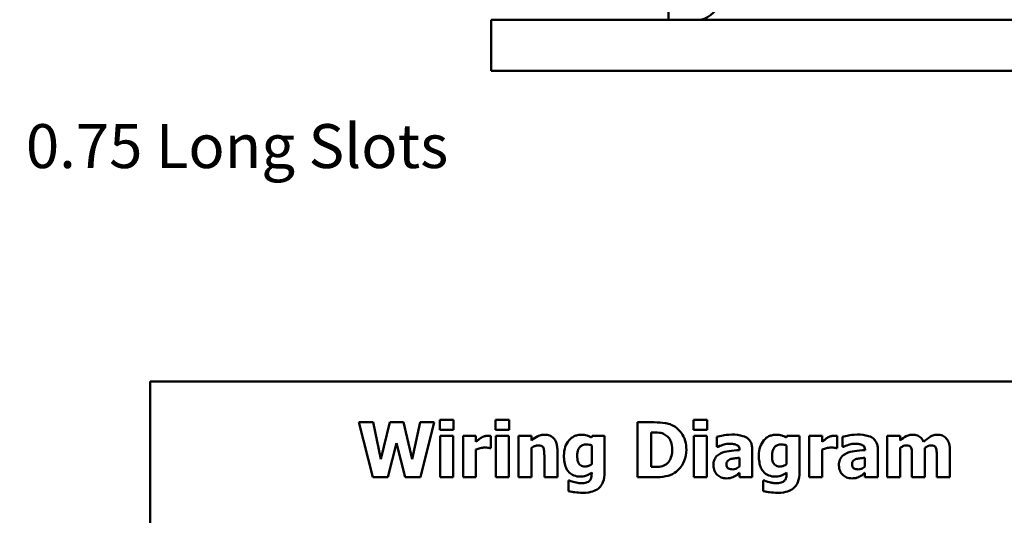
# Model space of a CAD drawing. Units: inches. Extents: x 1.5 to 64.5, y 0.7 to 50.3.
# Drawn here: x 25.3 to 36, y 12.1 to 17.5 of the extents above; entities that cross this region are included whole.
import ezdxf

# ---------------------------------------------------------------- set-up
doc = ezdxf.new("R2010")
doc.units = ezdxf.units.IN
doc.header["$LTSCALE"] = 3
doc.header["$MEASUREMENT"] = 0
doc.layers.add('Symbol (ANSI)', color=7, linetype='Continuous', lineweight=25)
doc.layers.add('Visible (ANSI)', color=7, linetype='Continuous', lineweight=50)
doc.styles.add('Note Text (ANSI)', font='tahoma.ttf')
doc.dimstyles.new('Default (ANSI)$7', dxfattribs={"dimscale": 3, "dimtxt": 0.16, "dimasz": 0.098425, "dimexe": 0.125, "dimexo": 0.0625, "dimgap": 0.031496, "dimtad": 0, "dimtih": 1, "dimtoh": 1, "dimzin": 4, "dimdsep": 46, "dimtxsty": 'Note Text (ANSI)', "dimcen": 0.09, "dimdle": 0.393701, "dimclrd": 256, "dimclre": 256, "dimclrt": 256, "dimadec": 0, "dimazin": 1, "dimtfac": 0.75, "dimtofl": 0, "dimtmove": 0, "dimatfit": 3, "dimfxl": 1, "dimtolj": 1, "dimtzin": 4, "dimlwd": -1, "dimlwe": -1, "dimarcsym": 0})

msp = doc.modelspace()

# ---------------------------------------------------------------- linework, layer by layer
at = {"layer": 'Visible (ANSI)'}
for p, q in [((32.361, 17.534), (32.361, 17.668)), ((30.423, 17.266), (30.423, 17.534)), ((32.361, 17.534), (30.423, 17.534)), ((32.714, 17.534), (32.361, 17.534)), ((32.921, 17.534), (32.714, 17.534)), ((32.921, 17.534), (33.671, 17.534)), ((33.671, 17.534), (37.421, 17.534)), ((30.423, 17.266), (30.423, 16.974)), ((30.423, 16.974), (40.669, 16.974)), ((37.049, 13.581), (26.699, 13.581)), ((26.699, 13.581), (26.699, 6.081)), ((29.133, 13.135), (28.977, 13.135)), ((28.977, 13.135), (29.129, 12.535)), ((29.216, 12.734), (29.133, 13.135)), ((29.316, 13.135), (29.216, 12.734)), ((29.466, 13.135), (29.316, 13.135)), ((29.561, 12.733), (29.466, 13.135)), ((29.648, 13.135), (29.561, 12.733)), ((29.801, 13.135), (29.648, 13.135)), ((29.649, 12.535), (29.801, 13.135)), ((30.012, 13.162), (29.863, 13.162)), ((29.863, 13.162), (29.863, 13.053)), ((30.012, 13.053), (30.012, 13.162)), ((30.47, 13.162), (30.47, 13.053)), ((30.619, 13.162), (30.47, 13.162)), ((30.619, 13.053), (30.619, 13.162)), ((32.205, 13.135), (32.02, 13.135)), ((32.02, 13.135), (32.02, 12.535)), ((32.782, 13.162), (32.632, 13.162)), ((32.632, 13.162), (32.632, 13.053)), ((32.782, 13.053), (32.782, 13.162)), ((29.863, 13.053), (30.012, 13.053)), ((30.47, 13.053), (30.619, 13.053)), ((32.17, 12.648), (32.17, 13.023)), ((32.17, 13.023), (32.173, 13.023)), ((32.632, 13.053), (32.782, 13.053)), ((30.008, 12.988), (29.867, 12.988)), ((29.867, 12.988), (29.867, 12.535)), ((30.008, 12.535), (30.008, 12.988)), ((30.257, 12.988), (30.116, 12.988)), ((30.116, 12.988), (30.116, 12.535)), ((30.257, 12.923), (30.257, 12.988)), ((30.42, 12.854), (30.42, 12.988)), ((30.615, 12.988), (30.474, 12.988)), ((30.474, 12.988), (30.474, 12.535)), ((30.615, 12.535), (30.615, 12.988)), ((30.863, 12.988), (30.722, 12.988)), ((30.722, 12.988), (30.722, 12.535)), ((30.863, 12.938), (30.863, 12.988)), ((31.525, 12.988), (31.52, 12.968)), ((31.662, 12.988), (31.525, 12.988)), ((31.662, 12.587), (31.662, 12.988)), ((32.636, 12.988), (32.636, 12.535)), ((32.777, 12.988), (32.636, 12.988)), ((32.777, 12.535), (32.777, 12.988)), ((32.889, 12.978), (32.889, 12.869)), ((33.654, 12.988), (33.649, 12.968)), ((33.791, 12.988), (33.654, 12.988)), ((33.791, 12.587), (33.791, 12.988)), ((33.898, 12.988), (33.898, 12.535)), ((34.039, 12.988), (33.898, 12.988)), ((34.039, 12.923), (34.039, 12.988)), ((34.202, 12.854), (34.202, 12.988)), ((34.26, 12.978), (34.26, 12.869)), ((34.891, 12.988), (34.75, 12.988)), ((34.75, 12.988), (34.75, 12.535)), ((34.891, 12.938), (34.891, 12.988)), ((29.294, 12.535), (29.387, 12.906)), ((29.387, 12.906), (29.484, 12.535)), ((30.257, 12.535), (30.257, 12.838)), ((30.408, 12.854), (30.42, 12.854)), ((30.863, 12.535), (30.863, 12.856)), ((31.146, 12.535), (31.146, 12.83)), ((31.521, 12.883), (31.521, 12.678)), ((32.889, 12.869), (32.901, 12.869)), ((33.136, 12.835), (33.136, 12.832)), ((33.275, 12.535), (33.275, 12.843)), ((33.65, 12.883), (33.65, 12.678)), ((34.039, 12.535), (34.039, 12.838)), ((34.191, 12.854), (34.202, 12.854)), ((34.26, 12.869), (34.272, 12.869)), ((34.507, 12.835), (34.507, 12.832)), ((34.646, 12.535), (34.646, 12.843)), ((34.891, 12.535), (34.891, 12.856)), ((35.162, 12.535), (35.162, 12.856)), ((35.433, 12.535), (35.433, 12.83)), ((31.004, 12.759), (31.004, 12.535)), ((33.135, 12.747), (33.135, 12.653)), ((34.506, 12.747), (34.506, 12.653)), ((35.02, 12.761), (35.02, 12.535)), ((35.291, 12.761), (35.291, 12.535)), ((31.521, 12.588), (31.521, 12.579)), ((32.173, 12.648), (32.17, 12.648)), ((33.65, 12.588), (33.65, 12.579)), ((29.129, 12.535), (29.294, 12.535)), ((29.484, 12.535), (29.649, 12.535)), ((29.867, 12.535), (30.008, 12.535)), ((30.116, 12.535), (30.257, 12.535)), ((30.474, 12.535), (30.615, 12.535)), ((30.722, 12.535), (30.863, 12.535)), ((31.004, 12.535), (31.146, 12.535)), ((31.266, 12.498), (31.266, 12.384)), ((31.282, 12.498), (31.266, 12.498)), ((32.02, 12.535), (32.207, 12.535)), ((32.636, 12.535), (32.777, 12.535)), ((33.135, 12.583), (33.135, 12.535)), ((33.135, 12.535), (33.275, 12.535)), ((33.394, 12.498), (33.394, 12.384)), ((33.411, 12.498), (33.394, 12.498)), ((33.898, 12.535), (34.039, 12.535)), ((34.506, 12.583), (34.506, 12.535)), ((34.506, 12.535), (34.646, 12.535)), ((34.75, 12.535), (34.891, 12.535)), ((35.02, 12.535), (35.162, 12.535)), ((35.291, 12.535), (35.433, 12.535))]:
    msp.add_line(p, q, dxfattribs=at)
msp.add_arc((32.657, 17.798), 0.27, 282.1015, 347.8985, dxfattribs=at)
for points, knots in [([(32.428, 13.088), (32.412, 13.098), (32.395, 13.107), (32.352, 13.123), (32.331, 13.126), (32.285, 13.133), (32.245, 13.135), (32.205, 13.135)], [-0.01331972, -0.01331972, -0.01331972, -0.01331972, -0.01197188, -0.01197188, -0.01002277, -0.01002277, 0, 0, 0, 0]), ([(32.173, 13.023), (32.191, 13.023), (32.24, 13.023), (32.281, 13.019), (32.3, 13.013), (32.318, 13.003)], [-0.01058617, -0.01058617, -0.01058617, -0.01058617, -0.00514738, -0.00514738, 0, 0, 0, 0]), ([(32.555, 12.835), (32.555, 12.868), (32.551, 12.901), (32.532, 12.97), (32.517, 12.995), (32.483, 13.044), (32.458, 13.068), (32.428, 13.088)], [-0.01993062, -0.01993062, -0.01993062, -0.01993062, -0.01491118, -0.01491118, -0.00916907, -0.00916907, 0, 0, 0, 0]), ([(30.315, 12.967), (30.301, 12.959), (30.288, 12.949), (30.275, 12.938), (30.265, 12.93), (30.257, 12.923)], [-0.004280226, -0.004280226, -0.004280226, -0.004280226, -0.002731621, -0.002731621, 0, 0, 0, 0]), ([(30.389, 12.989), (30.372, 12.989), (30.357, 12.985), (30.338, 12.979), (30.326, 12.974), (30.315, 12.967)], [-0.005164504, -0.005164504, -0.005164504, -0.005164504, -0.003318485, -0.003318485, 0, 0, 0, 0]), ([(30.42, 12.988), (30.413, 12.988), (30.407, 12.989), (30.399, 12.989), (30.394, 12.989), (30.389, 12.989)], [-0.002101234, -0.002101234, -0.002101234, -0.002101234, -0.001277981, -0.001277981, 0, 0, 0, 0]), ([(31.004, 13), (30.991, 13), (30.978, 12.999), (30.948, 12.992), (30.936, 12.986), (30.907, 12.971), (30.884, 12.955), (30.863, 12.938)], [-0.009347922, -0.009347922, -0.009347922, -0.009347922, -0.00829937, -0.00829937, -0.006842124, -0.006842124, 0, 0, 0, 0]), ([(31.146, 12.83), (31.146, 12.847), (31.145, 12.865), (31.139, 12.898), (31.134, 12.912), (31.119, 12.945), (31.109, 12.957), (31.09, 12.976), (31.077, 12.984), (31.044, 12.997), (31.024, 13), (31.004, 13)], [-0.01638229, -0.01638229, -0.01638229, -0.01638229, -0.01397934, -0.01397934, -0.01191041, -0.01191041, -0.00909591, -0.00909591, -0.00514935, -0.00514935, 0, 0, 0, 0]), ([(31.274, 12.94), (31.254, 12.918), (31.241, 12.892), (31.222, 12.838), (31.218, 12.805), (31.218, 12.773)], [-0.0146234, -0.0146234, -0.0146234, -0.0146234, -0.00819945, -0.00819945, 0, 0, 0, 0]), ([(31.408, 13), (31.394, 13), (31.381, 12.999), (31.352, 12.992), (31.339, 12.987), (31.308, 12.972), (31.289, 12.958), (31.274, 12.94)], [-0.01119806, -0.01119806, -0.01119806, -0.01119806, -0.00878658, -0.00878658, -0.0059685, -0.0059685, 0, 0, 0, 0]), ([(31.52, 12.968), (31.498, 12.982), (31.479, 12.989), (31.45, 12.998), (31.429, 13), (31.408, 13)], [-0.007598207, -0.007598207, -0.007598207, -0.007598207, -0.005307952, -0.005307952, 0, 0, 0, 0]), ([(32.318, 13.003), (32.333, 12.995), (32.346, 12.984), (32.369, 12.958), (32.378, 12.943), (32.396, 12.898), (32.4, 12.867), (32.4, 12.836)], [-0.01670138, -0.01670138, -0.01670138, -0.01670138, -0.01228873, -0.01228873, -0.00786913, -0.00786913, 0, 0, 0, 0]), ([(33.051, 13.001), (33.004, 13.001), (32.969, 12.994), (32.934, 12.988), (32.907, 12.983), (32.889, 12.978)], [-0.007166812, -0.007166812, -0.007166812, -0.007166812, -0.00460421, -0.00460421, 0, 0, 0, 0]), ([(33.275, 12.843), (33.275, 12.857), (33.273, 12.871), (33.268, 12.897), (33.264, 12.908), (33.25, 12.934), (33.24, 12.946), (33.216, 12.966), (33.2, 12.977), (33.137, 12.997), (33.094, 13.001), (33.051, 13.001)], [-0.04232217, -0.04232217, -0.04232217, -0.04232217, -0.03468922, -0.03468922, -0.02782406, -0.02782406, -0.01886412, -0.01886412, -0.01086436, -0.01086436, 0, 0, 0, 0]), ([(33.403, 12.94), (33.383, 12.918), (33.37, 12.892), (33.351, 12.838), (33.347, 12.805), (33.347, 12.773)], [-0.0146234, -0.0146234, -0.0146234, -0.0146234, -0.00819945, -0.00819945, 0, 0, 0, 0]), ([(33.537, 13), (33.523, 13), (33.51, 12.999), (33.481, 12.992), (33.468, 12.987), (33.436, 12.972), (33.418, 12.958), (33.403, 12.94)], [-0.01119806, -0.01119806, -0.01119806, -0.01119806, -0.00878658, -0.00878658, -0.0059685, -0.0059685, 0, 0, 0, 0]), ([(33.649, 12.968), (33.627, 12.982), (33.607, 12.989), (33.579, 12.998), (33.558, 13), (33.537, 13)], [-0.007598207, -0.007598207, -0.007598207, -0.007598207, -0.005307952, -0.005307952, 0, 0, 0, 0]), ([(34.097, 12.967), (34.084, 12.959), (34.071, 12.949), (34.058, 12.938), (34.047, 12.93), (34.039, 12.923)], [-0.004280226, -0.004280226, -0.004280226, -0.004280226, -0.002731621, -0.002731621, 0, 0, 0, 0]), ([(34.172, 12.989), (34.155, 12.989), (34.14, 12.985), (34.121, 12.979), (34.109, 12.974), (34.097, 12.967)], [-0.005164504, -0.005164504, -0.005164504, -0.005164504, -0.003318485, -0.003318485, 0, 0, 0, 0]), ([(34.202, 12.988), (34.196, 12.988), (34.19, 12.989), (34.182, 12.989), (34.177, 12.989), (34.172, 12.989)], [-0.002101234, -0.002101234, -0.002101234, -0.002101234, -0.001277981, -0.001277981, 0, 0, 0, 0]), ([(34.422, 13.001), (34.375, 13.001), (34.34, 12.994), (34.306, 12.988), (34.278, 12.983), (34.26, 12.978)], [-0.007166812, -0.007166812, -0.007166812, -0.007166812, -0.00460421, -0.00460421, 0, 0, 0, 0]), ([(34.646, 12.843), (34.646, 12.857), (34.645, 12.871), (34.639, 12.897), (34.635, 12.908), (34.621, 12.934), (34.611, 12.946), (34.587, 12.966), (34.571, 12.977), (34.508, 12.997), (34.465, 13.001), (34.422, 13.001)], [-0.04232217, -0.04232217, -0.04232217, -0.04232217, -0.03468922, -0.03468922, -0.02782406, -0.02782406, -0.01886412, -0.01886412, -0.01086436, -0.01086436, 0, 0, 0, 0]), ([(35.026, 13), (35.013, 13), (35.001, 12.999), (34.972, 12.992), (34.961, 12.986), (34.933, 12.971), (34.911, 12.955), (34.891, 12.938)], [-0.008876522, -0.008876522, -0.008876522, -0.008876522, -0.007949733, -0.007949733, -0.0066484, -0.0066484, 0, 0, 0, 0]), ([(35.147, 12.921), (35.14, 12.937), (35.131, 12.952), (35.106, 12.977), (35.092, 12.985), (35.063, 12.997), (35.044, 13), (35.026, 13)], [-0.01150597, -0.01150597, -0.01150597, -0.01150597, -0.00816366, -0.00816366, -0.00476879, -0.00476879, 0, 0, 0, 0]), ([(35.296, 13), (35.283, 13), (35.271, 12.998), (35.242, 12.99), (35.229, 12.983), (35.196, 12.964), (35.169, 12.943), (35.147, 12.921)], [-0.01100372, -0.01100372, -0.01100372, -0.01100372, -0.00974994, -0.00974994, -0.00796438, -0.00796438, 0, 0, 0, 0]), ([(35.395, 12.96), (35.389, 12.966), (35.383, 12.972), (35.366, 12.984), (35.358, 12.988), (35.335, 12.997), (35.315, 13), (35.296, 13)], [-0.007353159, -0.007353159, -0.007353159, -0.007353159, -0.006304149, -0.006304149, -0.00491737, -0.00491737, 0, 0, 0, 0]), ([(35.433, 12.83), (35.433, 12.876), (35.426, 12.9), (35.415, 12.93), (35.406, 12.946), (35.395, 12.96)], [-0.008254171, -0.008254171, -0.008254171, -0.008254171, -0.004598073, -0.004598073, 0, 0, 0, 0]), ([(30.257, 12.838), (30.272, 12.844), (30.288, 12.849), (30.319, 12.857), (30.335, 12.86), (30.351, 12.86)], [-0.008196131, -0.008196131, -0.008196131, -0.008196131, -0.003976816, -0.003976816, 0, 0, 0, 0]), ([(30.351, 12.86), (30.368, 12.86), (30.38, 12.859), (30.394, 12.857), (30.402, 12.856), (30.408, 12.854)], [-0.003009012, -0.003009012, -0.003009012, -0.003009012, -0.001593193, -0.001593193, 0, 0, 0, 0]), ([(30.863, 12.856), (30.881, 12.868), (30.894, 12.873), (30.912, 12.88), (30.924, 12.883), (30.936, 12.883)], [-0.005094025, -0.005094025, -0.005094025, -0.005094025, -0.00303234, -0.00303234, 0, 0, 0, 0]), ([(30.936, 12.883), (30.948, 12.883), (30.959, 12.882), (30.973, 12.876), (30.978, 12.874), (30.988, 12.865), (30.991, 12.86), (30.994, 12.854)], [-0.006651043, -0.006651043, -0.006651043, -0.006651043, -0.003201563, -0.003201563, -0.001621943, -0.001621943, 0, 0, 0, 0]), ([(30.994, 12.854), (30.999, 12.842), (31.001, 12.822), (31.003, 12.796), (31.004, 12.778), (31.004, 12.759)], [-0.006692989, -0.006692989, -0.006692989, -0.006692989, -0.004658989, -0.004658989, 0, 0, 0, 0]), ([(31.363, 12.77), (31.363, 12.783), (31.364, 12.797), (31.369, 12.822), (31.372, 12.833), (31.381, 12.852), (31.387, 12.861), (31.404, 12.877), (31.412, 12.883), (31.436, 12.892), (31.45, 12.894), (31.464, 12.894)], [-0.01764096, -0.01764096, -0.01764096, -0.01764096, -0.01321755, -0.01321755, -0.00939974, -0.00939974, -0.00636271, -0.00636271, -0.00362755, -0.00362755, 0, 0, 0, 0]), ([(31.464, 12.894), (31.475, 12.894), (31.485, 12.893), (31.502, 12.889), (31.512, 12.887), (31.521, 12.883)], [-0.006174933, -0.006174933, -0.006174933, -0.006174933, -0.00247055, -0.00247055, 0, 0, 0, 0]), ([(32.4, 12.836), (32.4, 12.813), (32.398, 12.79), (32.386, 12.742), (32.376, 12.724), (32.356, 12.695), (32.342, 12.681), (32.325, 12.671)], [-0.01244105, -0.01244105, -0.01244105, -0.01244105, -0.00902871, -0.00902871, -0.00502474, -0.00502474, 0, 0, 0, 0]), ([(32.426, 12.583), (32.449, 12.598), (32.469, 12.616), (32.499, 12.653), (32.518, 12.679), (32.548, 12.752), (32.555, 12.793), (32.555, 12.835)], [-0.03296077, -0.03296077, -0.03296077, -0.03296077, -0.0200617, -0.0200617, -0.01062083, -0.01062083, 0, 0, 0, 0]), ([(32.901, 12.869), (32.929, 12.881), (32.952, 12.888), (32.985, 12.897), (33.006, 12.901), (33.025, 12.901)], [-0.008644283, -0.008644283, -0.008644283, -0.008644283, -0.004869381, -0.004869381, 0, 0, 0, 0]), ([(33.136, 12.832), (33.097, 12.83), (33.059, 12.826), (32.99, 12.817), (32.958, 12.809), (32.929, 12.795)], [-0.01777724, -0.01777724, -0.01777724, -0.01777724, -0.0080256, -0.0080256, 0, 0, 0, 0]), ([(33.025, 12.901), (33.04, 12.901), (33.056, 12.9), (33.082, 12.896), (33.095, 12.893), (33.11, 12.885), (33.116, 12.882), (33.126, 12.872), (33.129, 12.867), (33.134, 12.853), (33.136, 12.844), (33.136, 12.835)], [-0.01703036, -0.01703036, -0.01703036, -0.01703036, -0.01079439, -0.01079439, -0.00580843, -0.00580843, -0.003876, -0.003876, -0.00225244, -0.00225244, 0, 0, 0, 0]), ([(33.492, 12.77), (33.492, 12.783), (33.493, 12.797), (33.497, 12.822), (33.501, 12.833), (33.51, 12.852), (33.516, 12.861), (33.532, 12.877), (33.541, 12.883), (33.564, 12.892), (33.579, 12.894), (33.593, 12.894)], [-0.01764096, -0.01764096, -0.01764096, -0.01764096, -0.01321755, -0.01321755, -0.00939974, -0.00939974, -0.00636271, -0.00636271, -0.00362755, -0.00362755, 0, 0, 0, 0]), ([(33.593, 12.894), (33.604, 12.894), (33.614, 12.893), (33.631, 12.889), (33.641, 12.887), (33.65, 12.883)], [-0.006174933, -0.006174933, -0.006174933, -0.006174933, -0.00247055, -0.00247055, 0, 0, 0, 0]), ([(34.039, 12.838), (34.055, 12.844), (34.071, 12.849), (34.102, 12.857), (34.118, 12.86), (34.133, 12.86)], [-0.008196131, -0.008196131, -0.008196131, -0.008196131, -0.003976816, -0.003976816, 0, 0, 0, 0]), ([(34.133, 12.86), (34.151, 12.86), (34.163, 12.859), (34.177, 12.857), (34.185, 12.856), (34.191, 12.854)], [-0.003009012, -0.003009012, -0.003009012, -0.003009012, -0.001593193, -0.001593193, 0, 0, 0, 0]), ([(34.272, 12.869), (34.3, 12.881), (34.323, 12.888), (34.356, 12.897), (34.377, 12.901), (34.396, 12.901)], [-0.008644283, -0.008644283, -0.008644283, -0.008644283, -0.004869381, -0.004869381, 0, 0, 0, 0]), ([(34.507, 12.832), (34.468, 12.83), (34.43, 12.826), (34.361, 12.817), (34.329, 12.809), (34.301, 12.795)], [-0.01777724, -0.01777724, -0.01777724, -0.01777724, -0.0080256, -0.0080256, 0, 0, 0, 0]), ([(34.396, 12.901), (34.411, 12.901), (34.427, 12.9), (34.454, 12.896), (34.466, 12.893), (34.481, 12.885), (34.487, 12.882), (34.497, 12.872), (34.5, 12.867), (34.506, 12.853), (34.507, 12.844), (34.507, 12.835)], [-0.01703036, -0.01703036, -0.01703036, -0.01703036, -0.01079439, -0.01079439, -0.00580843, -0.00580843, -0.003876, -0.003876, -0.00225244, -0.00225244, 0, 0, 0, 0]), ([(34.891, 12.856), (34.905, 12.866), (34.919, 12.873), (34.938, 12.881), (34.947, 12.883), (34.957, 12.883)], [-0.005227326, -0.005227326, -0.005227326, -0.005227326, -0.002451595, -0.002451595, 0, 0, 0, 0]), ([(34.957, 12.883), (34.969, 12.883), (34.98, 12.881), (34.992, 12.877), (34.997, 12.874), (35.006, 12.866), (35.009, 12.861), (35.011, 12.855)], [-0.007291881, -0.007291881, -0.007291881, -0.007291881, -0.003133159, -0.003133159, -0.001503523, -0.001503523, 0, 0, 0, 0]), ([(35.011, 12.855), (35.017, 12.841), (35.018, 12.824), (35.02, 12.799), (35.02, 12.779), (35.02, 12.761)], [-0.006254798, -0.006254798, -0.006254798, -0.006254798, -0.004559681, -0.004559681, 0, 0, 0, 0]), ([(35.162, 12.856), (35.18, 12.869), (35.193, 12.875), (35.209, 12.881), (35.218, 12.883), (35.228, 12.883)], [-0.004305041, -0.004305041, -0.004305041, -0.004305041, -0.002464287, -0.002464287, 0, 0, 0, 0]), ([(35.228, 12.883), (35.24, 12.883), (35.251, 12.881), (35.263, 12.877), (35.268, 12.874), (35.277, 12.866), (35.28, 12.861), (35.282, 12.855)], [-0.007291881, -0.007291881, -0.007291881, -0.007291881, -0.003133159, -0.003133159, -0.001503523, -0.001503523, 0, 0, 0, 0]), ([(35.282, 12.855), (35.288, 12.841), (35.289, 12.824), (35.29, 12.8), (35.291, 12.779), (35.291, 12.761)], [-0.00614805, -0.00614805, -0.00614805, -0.00614805, -0.00454782, -0.00454782, 0, 0, 0, 0]), ([(31.218, 12.773), (31.218, 12.748), (31.22, 12.723), (31.228, 12.678), (31.233, 12.658), (31.248, 12.623), (31.259, 12.604), (31.291, 12.573), (31.308, 12.562), (31.35, 12.545), (31.376, 12.542), (31.402, 12.542)], [-0.03362886, -0.03362886, -0.03362886, -0.03362886, -0.02504452, -0.02504452, -0.01784302, -0.01784302, -0.01166801, -0.01166801, -0.00653992, -0.00653992, 0, 0, 0, 0]), ([(31.381, 12.684), (31.374, 12.695), (31.369, 12.707), (31.365, 12.727), (31.363, 12.742), (31.363, 12.77)], [-0.01865412, -0.01865412, -0.01865412, -0.01865412, -0.00687505, -0.00687505, 0, 0, 0, 0]), ([(32.929, 12.795), (32.913, 12.787), (32.897, 12.777), (32.87, 12.748), (32.864, 12.733), (32.854, 12.706), (32.851, 12.685), (32.851, 12.665)], [-0.009045579, -0.009045579, -0.009045579, -0.009045579, -0.007242932, -0.007242932, -0.00517244, -0.00517244, 0, 0, 0, 0]), ([(32.994, 12.677), (32.994, 12.682), (32.994, 12.687), (32.996, 12.696), (32.997, 12.7), (33.001, 12.707), (33.004, 12.713), (33.017, 12.724), (33.025, 12.728), (33.033, 12.731)], [-0.01140483, -0.01140483, -0.01140483, -0.01140483, -0.00771566, -0.00771566, -0.00442141, -0.00442141, -0.00214157, -0.00214157, 0, 0, 0, 0]), ([(33.033, 12.731), (33.047, 12.736), (33.062, 12.739), (33.096, 12.743), (33.115, 12.745), (33.135, 12.747)], [-0.008759866, -0.008759866, -0.008759866, -0.008759866, -0.004946289, -0.004946289, 0, 0, 0, 0]), ([(33.347, 12.773), (33.347, 12.748), (33.349, 12.723), (33.356, 12.678), (33.362, 12.658), (33.377, 12.623), (33.388, 12.604), (33.42, 12.573), (33.436, 12.562), (33.479, 12.545), (33.505, 12.542), (33.53, 12.542)], [-0.03362886, -0.03362886, -0.03362886, -0.03362886, -0.02504452, -0.02504452, -0.01784302, -0.01784302, -0.01166801, -0.01166801, -0.00653992, -0.00653992, 0, 0, 0, 0]), ([(33.51, 12.684), (33.502, 12.695), (33.498, 12.707), (33.494, 12.727), (33.492, 12.742), (33.492, 12.77)], [-0.01865412, -0.01865412, -0.01865412, -0.01865412, -0.00687505, -0.00687505, 0, 0, 0, 0]), ([(34.301, 12.795), (34.284, 12.787), (34.269, 12.777), (34.241, 12.748), (34.235, 12.733), (34.225, 12.706), (34.222, 12.685), (34.222, 12.665)], [-0.009045579, -0.009045579, -0.009045579, -0.009045579, -0.007242932, -0.007242932, -0.00517244, -0.00517244, 0, 0, 0, 0]), ([(34.365, 12.677), (34.365, 12.682), (34.365, 12.687), (34.367, 12.696), (34.369, 12.7), (34.372, 12.707), (34.375, 12.713), (34.389, 12.724), (34.396, 12.728), (34.404, 12.731)], [-0.01140483, -0.01140483, -0.01140483, -0.01140483, -0.00771566, -0.00771566, -0.00442141, -0.00442141, -0.00214157, -0.00214157, 0, 0, 0, 0]), ([(34.404, 12.731), (34.418, 12.736), (34.433, 12.739), (34.467, 12.743), (34.486, 12.745), (34.506, 12.747)], [-0.008759866, -0.008759866, -0.008759866, -0.008759866, -0.004946289, -0.004946289, 0, 0, 0, 0]), ([(31.449, 12.653), (31.439, 12.653), (31.43, 12.654), (31.414, 12.657), (31.407, 12.66), (31.392, 12.67), (31.386, 12.677), (31.381, 12.684)], [-0.008396856, -0.008396856, -0.008396856, -0.008396856, -0.004644024, -0.004644024, -0.002233647, -0.002233647, 0, 0, 0, 0]), ([(31.402, 12.542), (31.432, 12.542), (31.454, 12.549), (31.486, 12.562), (31.505, 12.573), (31.521, 12.588)], [-0.00869573, -0.00869573, -0.00869573, -0.00869573, -0.005521793, -0.005521793, 0, 0, 0, 0]), ([(31.521, 12.678), (31.51, 12.67), (31.499, 12.664), (31.479, 12.657), (31.466, 12.653), (31.449, 12.653)], [-0.01240767, -0.01240767, -0.01240767, -0.01240767, -0.00440007, -0.00440007, 0, 0, 0, 0]), ([(31.594, 12.412), (31.605, 12.421), (31.614, 12.43), (31.632, 12.455), (31.639, 12.469), (31.657, 12.514), (31.662, 12.551), (31.662, 12.587)], [-0.01474767, -0.01474767, -0.01474767, -0.01474767, -0.01222391, -0.01222391, -0.00911278, -0.00911278, 0, 0, 0, 0]), ([(32.325, 12.671), (32.315, 12.664), (32.304, 12.659), (32.282, 12.652), (32.27, 12.65), (32.23, 12.648), (32.202, 12.648), (32.173, 12.648)], [-0.01323232, -0.01323232, -0.01323232, -0.01323232, -0.0101773, -0.0101773, -0.00722623, -0.00722623, 0, 0, 0, 0]), ([(32.851, 12.665), (32.851, 12.654), (32.852, 12.644), (32.856, 12.624), (32.859, 12.614), (32.87, 12.587), (32.882, 12.572), (32.905, 12.549), (32.919, 12.54), (32.953, 12.526), (32.971, 12.523), (32.991, 12.523)], [-0.01718608, -0.01718608, -0.01718608, -0.01718608, -0.01513223, -0.01513223, -0.01319568, -0.01319568, -0.00921768, -0.00921768, -0.00489776, -0.00489776, 0, 0, 0, 0]), ([(33.062, 12.621), (33.053, 12.621), (33.044, 12.622), (33.029, 12.625), (33.022, 12.627), (33.01, 12.633), (33.007, 12.636), (33.002, 12.642), (32.999, 12.647), (32.995, 12.66), (32.994, 12.668), (32.994, 12.677)], [-0.005780877, -0.005780877, -0.005780877, -0.005780877, -0.004856181, -0.004856181, -0.004108265, -0.004108265, -0.003429782, -0.003429782, -0.002114498, -0.002114498, 0, 0, 0, 0]), ([(33.135, 12.653), (33.129, 12.648), (33.122, 12.643), (33.107, 12.633), (33.1, 12.63), (33.083, 12.623), (33.073, 12.621), (33.062, 12.621)], [-0.005734748, -0.005734748, -0.005734748, -0.005734748, -0.004386345, -0.004386345, -0.002787178, -0.002787178, 0, 0, 0, 0]), ([(33.578, 12.653), (33.568, 12.653), (33.558, 12.654), (33.543, 12.657), (33.535, 12.66), (33.52, 12.67), (33.514, 12.677), (33.51, 12.684)], [-0.008396856, -0.008396856, -0.008396856, -0.008396856, -0.004644024, -0.004644024, -0.002233647, -0.002233647, 0, 0, 0, 0]), ([(33.53, 12.542), (33.561, 12.542), (33.583, 12.549), (33.615, 12.562), (33.633, 12.573), (33.65, 12.588)], [-0.00869573, -0.00869573, -0.00869573, -0.00869573, -0.005521793, -0.005521793, 0, 0, 0, 0]), ([(33.65, 12.678), (33.639, 12.67), (33.627, 12.664), (33.608, 12.657), (33.595, 12.653), (33.578, 12.653)], [-0.01240767, -0.01240767, -0.01240767, -0.01240767, -0.00440007, -0.00440007, 0, 0, 0, 0]), ([(33.723, 12.412), (33.734, 12.421), (33.743, 12.43), (33.761, 12.455), (33.768, 12.469), (33.786, 12.514), (33.791, 12.551), (33.791, 12.587)], [-0.01474767, -0.01474767, -0.01474767, -0.01474767, -0.01222391, -0.01222391, -0.00911278, -0.00911278, 0, 0, 0, 0]), ([(34.222, 12.665), (34.222, 12.654), (34.223, 12.644), (34.227, 12.624), (34.23, 12.614), (34.242, 12.587), (34.253, 12.572), (34.276, 12.549), (34.29, 12.54), (34.324, 12.526), (34.343, 12.523), (34.362, 12.523)], [-0.01718608, -0.01718608, -0.01718608, -0.01718608, -0.01513223, -0.01513223, -0.01319568, -0.01319568, -0.00921768, -0.00921768, -0.00489776, -0.00489776, 0, 0, 0, 0]), ([(34.433, 12.621), (34.424, 12.621), (34.415, 12.622), (34.4, 12.625), (34.393, 12.627), (34.381, 12.633), (34.378, 12.636), (34.373, 12.642), (34.37, 12.647), (34.366, 12.66), (34.365, 12.668), (34.365, 12.677)], [-0.005780877, -0.005780877, -0.005780877, -0.005780877, -0.004856181, -0.004856181, -0.004108265, -0.004108265, -0.003429782, -0.003429782, -0.002114498, -0.002114498, 0, 0, 0, 0]), ([(34.506, 12.653), (34.5, 12.648), (34.493, 12.643), (34.478, 12.633), (34.471, 12.63), (34.455, 12.623), (34.444, 12.621), (34.433, 12.621)], [-0.005734748, -0.005734748, -0.005734748, -0.005734748, -0.004386345, -0.004386345, -0.002787178, -0.002787178, 0, 0, 0, 0]), ([(31.336, 12.48), (31.321, 12.484), (31.311, 12.488), (31.299, 12.492), (31.29, 12.495), (31.282, 12.498)], [-0.003227167, -0.003227167, -0.003227167, -0.003227167, -0.002136991, -0.002136991, 0, 0, 0, 0]), ([(31.403, 12.47), (31.387, 12.47), (31.374, 12.472), (31.358, 12.475), (31.347, 12.477), (31.336, 12.48)], [-0.004166336, -0.004166336, -0.004166336, -0.004166336, -0.002944064, -0.002944064, 0, 0, 0, 0]), ([(31.499, 12.498), (31.495, 12.493), (31.49, 12.489), (31.476, 12.481), (31.468, 12.479), (31.445, 12.472), (31.424, 12.47), (31.403, 12.47)], [-0.00765847, -0.00765847, -0.00765847, -0.00765847, -0.006705133, -0.006705133, -0.005322184, -0.005322184, 0, 0, 0, 0]), ([(31.521, 12.579), (31.521, 12.549), (31.517, 12.533), (31.511, 12.515), (31.506, 12.506), (31.499, 12.498)], [-0.004904187, -0.004904187, -0.004904187, -0.004904187, -0.002663764, -0.002663764, 0, 0, 0, 0]), ([(32.207, 12.535), (32.248, 12.535), (32.289, 12.538), (32.364, 12.551), (32.396, 12.564), (32.426, 12.583)], [-0.01930274, -0.01930274, -0.01930274, -0.01930274, -0.008947, -0.008947, 0, 0, 0, 0]), ([(32.991, 12.523), (33.022, 12.523), (33.036, 12.526), (33.054, 12.531), (33.066, 12.536), (33.078, 12.542)], [-0.004736759, -0.004736759, -0.004736759, -0.004736759, -0.003347247, -0.003347247, 0, 0, 0, 0]), ([(33.078, 12.542), (33.097, 12.552), (33.106, 12.559), (33.117, 12.569), (33.126, 12.576), (33.135, 12.583)], [-0.003782091, -0.003782091, -0.003782091, -0.003782091, -0.002826241, -0.002826241, 0, 0, 0, 0]), ([(33.464, 12.48), (33.45, 12.484), (33.439, 12.488), (33.427, 12.492), (33.419, 12.495), (33.411, 12.498)], [-0.003227167, -0.003227167, -0.003227167, -0.003227167, -0.002136991, -0.002136991, 0, 0, 0, 0]), ([(33.532, 12.47), (33.515, 12.47), (33.503, 12.472), (33.487, 12.475), (33.476, 12.477), (33.464, 12.48)], [-0.004166336, -0.004166336, -0.004166336, -0.004166336, -0.002944064, -0.002944064, 0, 0, 0, 0]), ([(33.628, 12.498), (33.623, 12.493), (33.618, 12.489), (33.604, 12.481), (33.596, 12.479), (33.574, 12.472), (33.553, 12.47), (33.532, 12.47)], [-0.00765847, -0.00765847, -0.00765847, -0.00765847, -0.006705133, -0.006705133, -0.005322184, -0.005322184, 0, 0, 0, 0]), ([(33.65, 12.579), (33.65, 12.549), (33.646, 12.533), (33.64, 12.515), (33.635, 12.506), (33.628, 12.498)], [-0.004904187, -0.004904187, -0.004904187, -0.004904187, -0.002663764, -0.002663764, 0, 0, 0, 0]), ([(34.362, 12.523), (34.393, 12.523), (34.407, 12.526), (34.425, 12.531), (34.437, 12.536), (34.449, 12.542)], [-0.004736759, -0.004736759, -0.004736759, -0.004736759, -0.003347247, -0.003347247, 0, 0, 0, 0]), ([(34.449, 12.542), (34.468, 12.552), (34.477, 12.559), (34.488, 12.569), (34.497, 12.576), (34.506, 12.583)], [-0.003782091, -0.003782091, -0.003782091, -0.003782091, -0.002826241, -0.002826241, 0, 0, 0, 0]), ([(31.266, 12.384), (31.293, 12.377), (31.323, 12.373), (31.364, 12.367), (31.393, 12.365), (31.422, 12.365)], [-0.01067286, -0.01067286, -0.01067286, -0.01067286, -0.00727919, -0.00727919, 0, 0, 0, 0]), ([(31.422, 12.365), (31.474, 12.365), (31.51, 12.373), (31.554, 12.387), (31.575, 12.397), (31.594, 12.412)], [-0.01181629, -0.01181629, -0.01181629, -0.01181629, -0.00610754, -0.00610754, 0, 0, 0, 0]), ([(33.394, 12.384), (33.422, 12.377), (33.451, 12.373), (33.493, 12.367), (33.522, 12.365), (33.55, 12.365)], [-0.01067286, -0.01067286, -0.01067286, -0.01067286, -0.00727919, -0.00727919, 0, 0, 0, 0]), ([(33.55, 12.365), (33.603, 12.365), (33.638, 12.373), (33.683, 12.387), (33.704, 12.397), (33.723, 12.412)], [-0.01181629, -0.01181629, -0.01181629, -0.01181629, -0.00610754, -0.00610754, 0, 0, 0, 0])]:
    msp.add_open_spline(points, degree=3, knots=knots, dxfattribs=at)

# ---------------------------------------------------------------- texts
at = {"layer": 'Symbol (ANSI)', "insert": (21.778, 16.393), "char_height": 0.48, "width": 8.39455, "attachment_point": 1, "line_spacing_factor": 0.987884, "style": 'Note Text (ANSI)'}
msp.add_mtext('\\fTahoma|b0|i0;0.44 Wide x 0.75 Long Slots \\P\\fTahoma|b0|i0;4 Places. ', dxfattribs=at)

# ---------------------------------------------------------------- leaders
at = {"layer": 'Symbol (ANSI)', "annotation_type": 0, "has_hookline": 1, "hookline_direction": 0, "text_width": 8.153}
msp.add_leader([(18.388, 12.376), (21.388, 16.153), (21.683, 16.153)], dimstyle='Default (ANSI)$7', override={"dimtad": 0}, dxfattribs=at)

doc.saveas('drawing.dxf')
